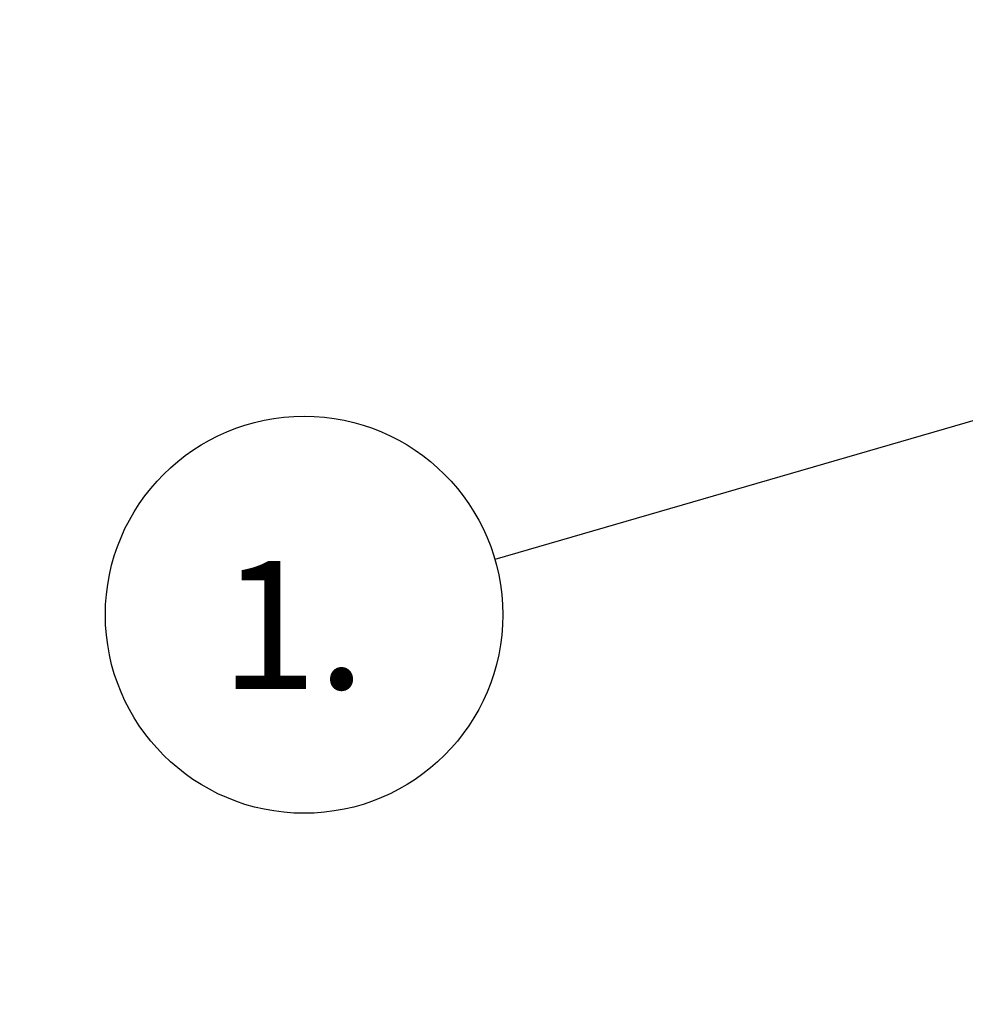
# Model space of a CAD drawing. Units: millimetres. Extents: x 0 to 420, y 0 to 297.
# Drawn here: x 106 to 117, y 162 to 174 of the extents above; entities that cross this region are included whole.
import ezdxf

# ---------------------------------------------------------------- set-up
doc = ezdxf.new("R2010")
doc.units = ezdxf.units.MM
doc.header["$PDSIZE"] = -1
doc.layers.add('UPONOR-MITTA', color=6, linetype='Continuous')
doc.styles.add('SLDTEXTSTYLE0', font='verdana.ttf', dxfattribs={"bigfont": 'bigfont'})
doc.styles.add('SLDTEXTSTYLE1', font='verdana.ttf')
doc.styles.get("Standard").update_dxf_attribs({"font": 'verdana.ttf'})
doc.dimstyles.new('SLDDIMSTYLE1', dxfattribs={"dimtxt": 1.5, "dimasz": 3.302, "dimexe": 0, "dimexo": 0.0625, "dimgap": 0.375, "dimtad": 1, "dimlfac": 40, "dimrnd": 1e-09, "dimzin": 12, "dimdsep": 46, "dimtxsty": 'SLDTEXTSTYLE1', "dimsah": 1, "dimcen": 0.09, "dimadec": 0, "dimazin": 3, "dimtfac": 1, "dimtofl": 0, "dimtmove": 0, "dimatfit": 3, "dimfxl": 1, "dimfrac": 2, "dimtolj": 1, "dimtzin": 12, "dimarcsym": 0})
doc.dimstyles.new('SLDDIMSTYLE3', dxfattribs={"dimtxt": 0.18, "dimasz": 1.016, "dimexe": 0, "dimexo": 0.0625, "dimgap": 0, "dimtad": 0, "dimtih": 1, "dimtoh": 1, "dimdec": 0, "dimrnd": 1e-09, "dimzin": 0, "dimdsep": 46, "dimtxsty": 'Standard', "dimblk1": 'DOT', "dimblk2": 'DOT', "dimsah": 1, "dimcen": 0.09, "dimadec": 0, "dimazin": 0, "dimtfac": 1.016, "dimtdec": 0, "dimtofl": 0, "dimtmove": 0, "dimatfit": 3, "dimldrblk": 'DOT', "dimfxl": 1, "dimfrac": 2, "dimtolj": 1, "dimtzin": 0, "dimarcsym": 0})

# ---------------------------------------------------------------- blocks, each defined once
blk = doc.blocks.new('*D43')
at = {"layer": 'Defpoints', "color": 0, "transparency": 16777216}
for p in [(89.465, 189.374), (113.548, 189.374), (117.121, 133.624)]:
    blk.add_point(p, dxfattribs=at)
at = {"layer": 'UPONOR-MITTA', "color": 0, "lineweight": -2, "transparency": 16777216}
for p, q in [((113.485, 189.374), (89.465, 189.374)), ((89.465, 136.926), (89.465, 186.072)), ((117.058, 133.624), (89.465, 133.624))]:
    blk.add_line(p, q, dxfattribs=at)
at = {"layer": 'UPONOR-MITTA', "color": 0, "transparency": 16777216}
for points in [[(88.915, 186.072), (90.015, 186.072), (89.465, 189.374)], [(88.915, 136.926), (90.015, 136.926), (89.465, 133.624)]]:
    blk.add_solid(points, dxfattribs=at)
at = {"layer": 'UPONOR-MITTA', "color": 0, "transparency": 16777216, "insert": (87.528, 163.355), "char_height": 1.5, "attachment_point": 2, "rotation": 90, "style": 'SLDTEXTSTYLE1'}
blk.add_mtext('\\A1;2230', dxfattribs=at)
blk = doc.blocks.new('SW_NOTE_0_15')
at = {"layer": 'UPONOR-MITTA', "color": 0}
blk.add_circle((-2.237, -0.649), 2.329, dxfattribs=at)
at = {"layer": 'UPONOR-MITTA', "color": 0, "insert": (-3.218, -0.02), "char_height": 1.5, "attachment_point": 1, "style": 'SLDTEXTSTYLE0'}
blk.add_mtext('1.', dxfattribs=at)
blk = doc.blocks.new('_Dot')
at = {"color": 0, "linetype": 'ByBlock', "lineweight": -2}
blk.add_line((-0.5, 0), (-1, 0), dxfattribs=at)
at = {"color": 0, "linetype": 'ByBlock', "const_width": 0.5}
blk.add_lwpolyline([(-0.25, 0, 1), (0.25, 0, 1)], format="xyb", close=True, dxfattribs=at)

msp = doc.modelspace()

# ---------------------------------------------------------------- block references
at = {"layer": 'UPONOR-MITTA'}
msp.add_blockref('SW_NOTE_0_15', (111.79373, 167.59272), dxfattribs=at)

# ---------------------------------------------------------------- dimensions: what is measured, and where the dimension line sits
dim = msp.add_linear_dim(base=(89.46498, 189.37373), p1=(117.1207, 133.62373), p2=(113.54779, 189.37373), angle=90, dimstyle='SLDDIMSTYLE1', dxfattribs=at)
dim.commit()
dim.dimension.update_dxf_attribs({"geometry": '*D43', "text_midpoint": (89.46498, 163.35523), "dimtype": 160})

# ---------------------------------------------------------------- leaders
for points in [[(119.56562, 169.84708), (111.79373, 167.59272)], [(138.26195, 164.1974), (111.69852, 157.49073)]]:
    msp.add_leader(points, dimstyle='SLDDIMSTYLE3', dxfattribs=at)

doc.saveas('drawing.dxf')
